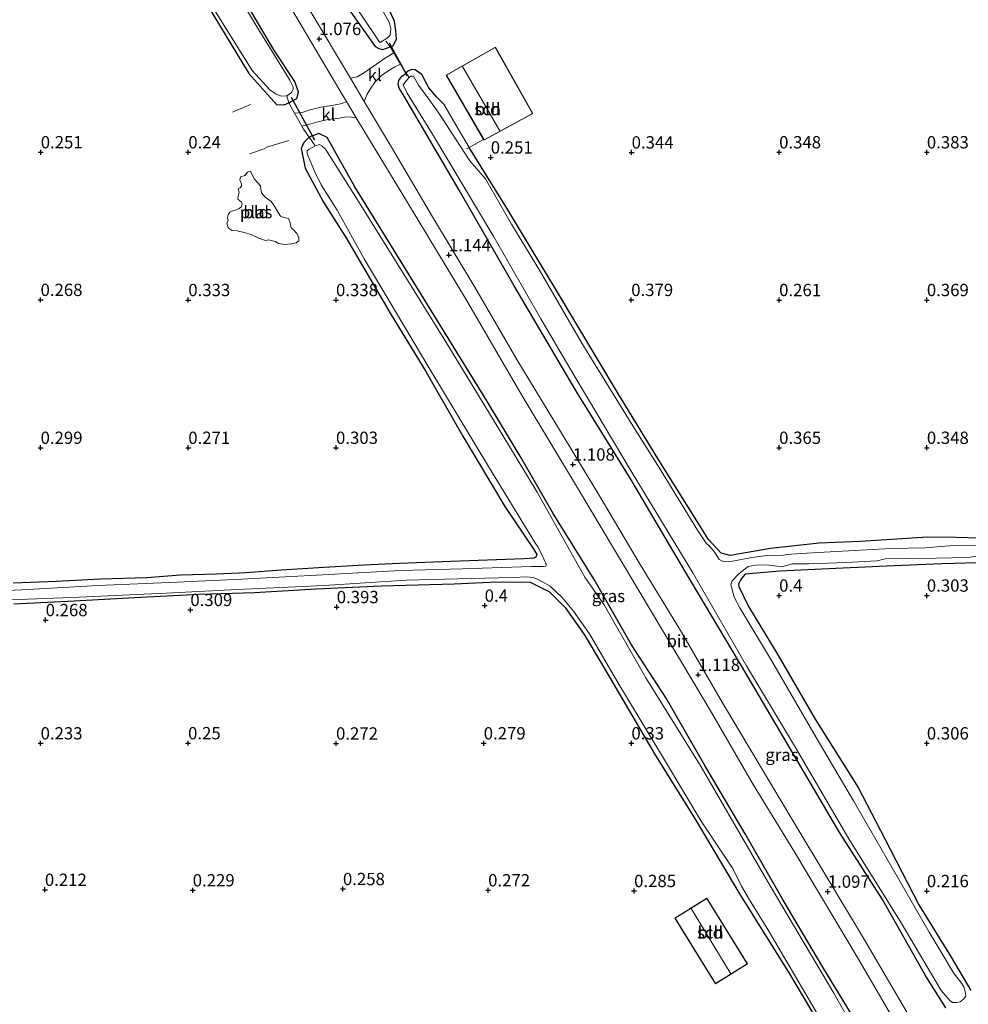
# Model space of a CAD drawing. Units: metres. Extents: x 150000 to 157720, y 556248 to 562501.
# Drawn here: x 156476 to 156669, y 556547 to 556747 of the extents above; entities that cross this region are included whole.
import ezdxf
from ezdxf.enums import TextEntityAlignment as Align

# ---------------------------------------------------------------- set-up
doc = ezdxf.new("R2010")
doc.units = ezdxf.units.M
doc.linetypes.add('IE-TERREINAFSCHEIDING', pattern=[10, 8, -2])
doc.layers.get('0').update_dxf_attribs({"lineweight": 25})
for name, color, linetype in [('B-ME-GW-HOOGTEPUNT-S-B1', 10, 'Continuous'), ('B-ME-GW-INSTEEKWATERGANG-L-B1', 10, 'Continuous'), ('B-ME-KW-DUIKER-L-B1', 10, 'Continuous')]:
    doc.layers.add(name, color=color, linetype=linetype)
for name, color, linetype, lineweight in [('B-ME-IE-GRASLAND-GV-B6', 93, 'Continuous', 18), ('B-ME-IE-GRONDWERKLIJN-GROND_INGERICHT-GV-B6', 253, 'Continuous', 18), ('B-ME-IE-TERREINAFSCHEIDING-DOORGANG-L-B1', 8, 'IE-TERREINAFSCHEIDING-KUNSTMATIG-OPEN', 18), ('B-ME-IE-TERREINAFSCHEIDING-RASTERHEKWERK-L-B1', 8, 'IE-TERREINAFSCHEIDING', 18), ('B-ME-KG-KADASTRAAL-DAKRAND-L-B1', 13, 'Continuous', 18), ('B-ME-KG-KADASTRAAL-NOKLIJN-L-B1', 13, 'Continuous', 18), ('B-ME-OG-BEBOUWING-GV-B6', 173, 'Continuous', 18), ('B-ME-OG-WATER-GV-B6', 153, 'Continuous', 18), ('B-ME-VH-VERH_SOORT-BITUMEN-GV-B6', 8, 'IE-TERREINAFSCHEIDING-NATUURLIJK-HOUTWAL', 18), ('B-ME-VH-VERH_SOORT-KLINKERS-GV-B6', 8, 'IE-TERREINAFSCHEIDING-NATUURLIJK-HOUTWAL', 18)]:
    doc.layers.add(name, color=color, linetype=linetype, lineweight=lineweight)
doc.styles.add('NLCS-ISO', font='NLCS-ISO.TTF')
doc.linetypes.add('IE-TERREINAFSCHEIDING-KUNSTMATIG-OPEN', pattern='A,7,-1.5,[67,NLCS.SHX,S=0.75,R=0,X=0,Y=0],-1.5', length=10)
doc.linetypes.add('IE-TERREINAFSCHEIDING-NATUURLIJK-HOUTWAL', pattern='A,7,-1.5,[67,NLCS.SHX,S=0.75,R=45,X=0,Y=0],-1.5,7,-1.5,[70,NLCS.SHX,S=0.75,R=0,X=0,Y=0],-1.5', length=20)

# ---------------------------------------------------------------- blocks, each defined once
blk = doc.blocks.new('hoogtepunt')
for p, q in [((-0.5, 0), (0.5, 0)), ((0, 0.5), (0, -0.5))]:
    blk.add_line(p, q)

msp = doc.modelspace()

# ---------------------------------------------------------------- linework, layer by layer
at = {"layer": 'B-ME-GW-INSTEEKWATERGANG-L-B1'}
for points in [[(156494.332, 556784.189, 0.048), (156504.066, 556767.543, 0.08), (156512.098, 556753.886, 0.11), (156522.66, 556736.46, 0.12), (156528.322, 556730.14, 0.219), (156529.816, 556730.102, 0.214), (156530.771, 556730.495, 0.286), (156532.398, 556731.39, 0.363), (156532.73, 556732.638, 0.318), (156532.038, 556734.841, 0.398), (156527.889, 556741.056, 0.284), (156518.799, 556756.4, 0.169), (156507.739, 556775.123, 0.229), (156501.199, 556786.26, 0.219)], [(156540.74, 556752.682, 0.383), (156548.302, 556741.929, 0.368), (156549.056, 556741.491, 0.39), (156549.852, 556741.3, 0.416), (156551.393, 556741.839, 0.351), (156551.956, 556742.082, 0.361), (156552.663, 556743.499, 0.246), (156552.502, 556745.087, 0.264), (156552.259, 556747.078, 0.239), (156550.163, 556751.633, 0.272)], [(156664.22, 556546.714, 0.412), (156660.155, 556553.185, 0.396), (156651.368, 556568.74, 0.38), (156642.786, 556582.139, 0.364), (156631.965, 556600.534, 0.391), (156622.759, 556616.162, 0.364), (156611.883, 556634.342, 0.354), (156600.298, 556653.973, 0.354), (156589.265, 556671.75, 0.37), (156576.59, 556693.314, 0.396), (156565.372, 556712.777, 0.37), (156555.635, 556729.404, 0.312), (156553.984, 556732.159, 0.334), (156553.241, 556733.323, 0.44), (156553.018, 556734.207, 0.445), (156553.165, 556735.042, 0.461), (156553.744, 556735.888, 0.44), (156554.618, 556736.544, 0.477), (156554.979, 556736.928, 0.435)], [(156562.304, 556730.204, 0.286), (156560.87, 556731.635, 0.307), (156559.202, 556733.514, 0.413), (156557.801, 556736.225, 0.397), (156556.451, 556737.169, 0.408), (156555.746, 556737.276, 0.419), (156554.979, 556736.928, 0.435)], [(156647.695, 556541.11, 0.285), (156639.265, 556554.983, 0.206), (156631.209, 556568.596, 0.231), (156623.463, 556582.042, 0.38), (156615.292, 556595.918, 0.315), (156607.43, 556609.626, 0.474), (156600.385, 556620.465, 0.34), (156592.812, 556633.703, 0.3), (156584.48, 556647.123, 0.355), (156577.754, 556658.76, 0.375), (156570.789, 556670.326, 0.38), (156561.84, 556684.823, 0.36), (156553.619, 556698.194, 0.31), (156544.222, 556713.447, 0.29), (156538.612, 556723.452, 0.504), (156536.895, 556724.238, 0.395), (156534.893, 556723.494, 0.191), (156534.242, 556722.818, 0.206), (156533.846, 556722.404, 0.211), (156533.303, 556721.241, 0.181), (156534.128, 556717.225, 0.181), (156537.816, 556710.316, 0.196), (156542.499, 556702.927, 0.266)], [(156670.994, 556642.105, 0.201), (156666.317, 556642.257, 0.191), (156660.484, 556642.302, 0.286), (156654.276, 556641.878, 0.249), (156646.806, 556641.436, 0.217), (156638.487, 556641.057, 0.206), (156628.595, 556639.973, 0.191), (156620.412, 556638.606, 0.127), (156618.614, 556639.06, 0.159), (156616.05, 556641.82, 0.302), (156605.937, 556657.971, 0.148), (156597.545, 556671.664, 0.222), (156585.564, 556691.692, 0.238), (156575.072, 556709.116, 0.212), (156567.404, 556721.441, 0.233)], [(156542.499, 556702.927, 0.266), (156551.607, 556687.447, 0.226), (156558.63, 556675.935, 0.201), (156566.105, 556662.779, 0.211), (156574.68, 556648.542, 0.141), (156580.579, 556639.809, 0.087), (156581.152, 556638.756, 0.087), (156580.943, 556638.212, 0.097), (156580.555, 556638.022, 0.146), (156578.56, 556637.874, 0.181), (156572.946, 556637.685, 0.191), (156563.707, 556637.343, 0.226), (156553.23, 556636.93, 0.191), (156546.016, 556636.635, 0.176), (156536.848, 556636.055, 0.146), (156529.246, 556635.571, 0.186), (156522.103, 556635.038, 0.161), (156516.104, 556634.772, 0.156), (156508.825, 556634.569, 0.141), (156501.975, 556634.049, 0.116), (156492.57, 556633.77, 0.176), (156483.552, 556633.309, 0.121), (156474.786, 556632.997, 0.087)], [(156675.399, 556637.218, 0.402), (156663.492, 556636.92, 0.375), (156652.167, 556636.398, 0.407), (156641.899, 556635.915, 0.274), (156630.526, 556635.419, 0.449), (156623.46, 556634.819, 0.375), (156622.698, 556633.92, 0.311), (156622.147, 556632.845, 0.311), (156622.201, 556632.267, 0.322), (156624.147, 556628.254, 0.311), (156629.913, 556618.728, 0.354), (156637.692, 556605.366, 0.264), (156646.425, 556591.457, 0.216), (156651.826, 556581.03, 0.12), (156658.728, 556567.685, 0.115), (156665.299, 556557.052, 0.2), (156669.293, 556550.284, 0.333)], [(156474.965, 556628.788, 0.221), (156487.201, 556629.392, 0.101), (156500.769, 556630.132, 0.156), (156512.567, 556630.717, 0.161), (156523.806, 556631.061, 0.116), (156536.373, 556631.8, 0.146), (156549.644, 556632.415, 0.136), (156564.348, 556632.827, 0.201), (156573.195, 556633.237, 0.276), (156579.823, 556633.135, 0.276), (156583.739, 556631.187, 0.241), (156586.907, 556628.016, 0.241), (156590.764, 556622.53, 0.236), (156594.507, 556616.305, 0.271), (156605.086, 556598.328, 0.251), (156613.512, 556584.714, 0.077), (156622.294, 556569.908, 0.216), (156632.264, 556553.973, 0.246), (156642.487, 556536.817, 0.3)]]:
    msp.add_polyline3d(points, dxfattribs=at)
at = {"layer": 'B-ME-IE-GRASLAND-GV-B6'}
for points in [[(156518.217, 556791.392, 0.116), (156527.237, 556775.412, 0.331), (156534.237, 556764.062, 0.39), (156540.74, 556752.682, 0.383), (156548.302, 556741.929, 0.368), (156549.056, 556741.491, 0.39), (156549.852, 556741.3, 0.416), (156551.393, 556741.839, 0.351), (156551.738, 556741.307, 0.527), (156552.136, 556740.627, 0.576), (156550.24, 556739.478, 0.62), (156548.624, 556738.35, 0.82), (156546.161, 556736.654, 0.944), (156544.665, 556735.786, 0.949), (156543.288, 556735.486, 0.953), (156534.707, 556749.869, 0.988), (156519.315, 556775.414, 0.967), (156511.018, 556789.221, 0.872), (156518.217, 556791.392, 0.116)], [(156508.234, 556788.381, 0.887), (156515.659, 556775.734, 0.972), (156527.439, 556756.274, 1.03), (156541.148, 556732.966, 1.009), (156542.473, 556730.774, 1.067), (156541.608, 556730.326, 1.016), (156539.898, 556730.001, 0.964), (156537.289, 556729.594, 0.816), (156535.124, 556729.068, 0.656), (156533.502, 556728.493, 0.543), (156531.926, 556728.356, 0.435), (156530.771, 556730.495, 0.286), (156532.398, 556731.39, 0.363), (156532.73, 556732.638, 0.318), (156532.038, 556734.841, 0.398), (156527.889, 556741.056, 0.284), (156518.799, 556756.4, 0.169), (156507.739, 556775.123, 0.229), (156501.199, 556786.26, 0.219), (156508.234, 556788.381, 0.887)], [(156501.199, 556786.26, 0.219), (156507.739, 556775.123, 0.229), (156518.799, 556756.4, 0.169), (156527.889, 556741.056, 0.284), (156532.038, 556734.841, 0.398), (156532.73, 556732.638, 0.318), (156532.398, 556731.39, 0.363), (156530.771, 556730.495, 0.286), (156530.355, 556731.891, -0.54), (156531.343, 556732.556, -0.54), (156531.678, 556733.174, -0.54), (156531.662, 556733.725, -0.54), (156530.964, 556735.074, -0.54), (156524.379, 556745.864, -0.54), (156514.566, 556762.142, -0.54), (156506.26, 556776.719, -0.54), (156500.584, 556786.074, -0.54), (156501.199, 556786.26, 0.219)], [(156494.832, 556784.34, -0.54), (156500.672, 556774.573, -0.54), (156505.847, 556766.032, -0.54), (156509.303, 556761.02, -0.54), (156510.613, 556759.112, -0.54), (156514.953, 556750.508, -0.54), (156523.374, 556737.04, -0.54), (156526.955, 556733.102, -0.54), (156528.253, 556732.229, -0.54), (156529.297, 556731.835, -0.54), (156530.355, 556731.891, -0.54), (156530.771, 556730.495, 0.286), (156529.816, 556730.102, 0.214), (156528.322, 556730.14, 0.219), (156522.66, 556736.46, 0.12), (156512.098, 556753.886, 0.11), (156504.066, 556767.543, 0.08), (156494.332, 556784.189, 0.048), (156494.832, 556784.34, -0.54)], [(156540.61, 556755.677, -0.4), (156548.314, 556744.187, -0.4), (156549.101, 556742.981, -0.4), (156549.376, 556742.712, -0.4), (156550.75, 556743.588, -0.4), (156551.384, 556744.205, -0.4), (156551.519, 556745.453, -0.4), (156551.265, 556746.701, -0.4), (156549.691, 556749.503, -0.4)], [(156550.163, 556751.633, 0.272), (156552.259, 556747.078, 0.239), (156552.502, 556745.087, 0.264), (156552.663, 556743.499, 0.246), (156551.956, 556742.082, 0.361), (156551.393, 556741.839, 0.351), (156549.852, 556741.3, 0.416), (156549.056, 556741.491, 0.39), (156548.302, 556741.929, 0.368), (156540.74, 556752.682, 0.383)], [(156662.797, 556534.773, 1.035), (156647.732, 556560.533, 1.019), (156633.196, 556584.651, 1.003), (156619.061, 556608.34, 1.035), (156610.543, 556623.007, 1.056), (156601.934, 556637.086, 1.077), (156593.686, 556651.014, 1.077), (156585.759, 556664.081, 1.077), (156577.093, 556678.344, 1.077), (156568.557, 556693.078, 1.077), (156560.001, 556707.353, 1.069), (156551.655, 556721.461, 1.061), (156546.126, 556730.729, 1.056), (156546.729, 556732.22, 0.984), (156547.324, 556733.281, 0.967), (156548.308, 556734.761, 0.854), (156549.67, 556736.076, 0.759), (156551.44, 556737.263, 0.641), (156552.313, 556737.786, 0.611), (156553.478, 556738.337, 0.609), (156553.796, 556737.795, 0.668), (156554.618, 556736.544, 0.477), (156553.744, 556735.888, 0.44), (156553.165, 556735.042, 0.461), (156553.018, 556734.207, 0.445), (156553.241, 556733.323, 0.44), (156553.984, 556732.159, 0.334), (156555.635, 556729.404, 0.312), (156565.372, 556712.777, 0.37), (156576.59, 556693.314, 0.396), (156589.265, 556671.75, 0.37), (156600.298, 556653.973, 0.354), (156611.883, 556634.342, 0.354), (156622.759, 556616.162, 0.364), (156631.965, 556600.534, 0.391), (156642.786, 556582.139, 0.364), (156651.368, 556568.74, 0.38), (156660.155, 556553.185, 0.396), (156664.22, 556546.714, 0.412)], [(156671.355, 556640.697, -0.341), (156665.786, 556640.611, -0.341), (156660.02, 556640.158, -0.341), (156653.044, 556640.036, -0.341), (156640.727, 556639.319, -0.341), (156634.778, 556638.966, -0.341), (156632.076, 556638.775, -0.341), (156631.235, 556638.639, -0.341), (156627.911, 556638.607, -0.341), (156624.818, 556638.185, -0.341), (156620.257, 556637.287, -0.341), (156619.04, 556637.384, -0.341), (156618.203, 556637.748, -0.341), (156617.772, 556638.425, -0.341), (156617.11, 556639.492, -0.341), (156616.292, 556640.436, -0.341), (156615.569, 556641.064, -0.341), (156613.819, 556643.723, -0.341), (156606.057, 556656.28, -0.341), (156600.335, 556665.459, -0.341), (156590.323, 556681.714, -0.341), (156581.914, 556696.186, -0.341), (156576.046, 556705.858, -0.341), (156570.743, 556715.047, -0.341), (156567.584, 556718.705, -0.341), (156561.154, 556728.592, -0.341), (156559.253, 556731.245, -0.341), (156557.137, 556734.102, -0.341), (156556.103, 556735.902, -0.341), (156555.569, 556735.896, -0.341), (156555.234, 556735.605, -0.341), (156554.618, 556736.544, 0.477), (156554.979, 556736.928, 0.435), (156555.746, 556737.276, 0.419), (156556.451, 556737.169, 0.408), (156557.801, 556736.225, 0.397), (156559.202, 556733.514, 0.413), (156560.87, 556731.635, 0.307), (156562.304, 556730.204, 0.286), (156565.176, 556725.207, 0.275), (156567.404, 556721.441, 0.233), (156575.072, 556709.116, 0.212), (156585.564, 556691.692, 0.238), (156597.545, 556671.664, 0.222), (156605.937, 556657.971, 0.148), (156616.05, 556641.82, 0.302), (156618.614, 556639.06, 0.159), (156620.412, 556638.606, 0.127), (156628.595, 556639.973, 0.191), (156638.487, 556641.057, 0.206), (156646.806, 556641.436, 0.217), (156654.276, 556641.878, 0.249), (156660.484, 556642.302, 0.286), (156666.317, 556642.257, 0.191), (156670.994, 556642.105, 0.201)], [(156664.22, 556546.714, 0.412), (156660.155, 556553.185, 0.396), (156651.368, 556568.74, 0.38), (156642.786, 556582.139, 0.364), (156631.965, 556600.534, 0.391), (156622.759, 556616.162, 0.364), (156611.883, 556634.342, 0.354), (156600.298, 556653.973, 0.354), (156589.265, 556671.75, 0.37), (156576.59, 556693.314, 0.396), (156565.372, 556712.777, 0.37), (156555.635, 556729.404, 0.312), (156553.984, 556732.159, 0.334), (156553.241, 556733.323, 0.44), (156553.018, 556734.207, 0.445), (156553.165, 556735.042, 0.461), (156553.744, 556735.888, 0.44), (156554.618, 556736.544, 0.477), (156555.234, 556735.605, -0.341), (156554.705, 556735.021, -0.341), (156554.003, 556734.16, -0.341), (156554.82, 556732.449, -0.341), (156559.977, 556724.136, -0.341), (156572.431, 556703.282, -0.341), (156581.979, 556686.659, -0.341), (156587.871, 556676.649, -0.341), (156600.322, 556655.679, -0.341), (156612.83, 556635.032, -0.341), (156623.759, 556616.214, -0.341), (156633.504, 556599.956, -0.341), (156644.524, 556581.089, -0.341), (156655.172, 556563.988, -0.341), (156663.314, 556550.28, -0.341), (156665.037, 556548.226, -0.341), (156665.606, 556547.859, -0.341), (156666.5, 556547.818, -0.341), (156667.154, 556547.936, -0.341), (156667.834, 556548.484, -0.341), (156668.261, 556549.109, -0.341), (156668.175, 556550.041, -0.341), (156667.882, 556551.027, -0.341), (156667.251, 556551.988, -0.341), (156665.911, 556553.659, -0.341), (156660.828, 556562.108, -0.341), (156654.109, 556573.864, -0.341), (156645.493, 556588.773, -0.341), (156637.869, 556601.639, -0.341), (156628.812, 556617.259, -0.341), (156622.362, 556627.984, -0.341), (156621.259, 556630.146, -0.341), (156620.795, 556631.962, -0.341), (156620.56, 556632.62, -0.341), (156620.819, 556633.425, -0.341), (156622.24, 556634.959, -0.341), (156624.096, 556636.317, -0.341), (156625.571, 556636.641, -0.341), (156627.931, 556636.692, -0.341), (156630.892, 556636.271, -0.341), (156633.075, 556636.921, -0.341), (156636.374, 556636.907, -0.341), (156643.959, 556637.172, -0.341), (156650.267, 556637.479, -0.341), (156651.896, 556637.926, -0.341), (156662.358, 556638.052, -0.341), (156668.532, 556638.166, -0.341), (156671.147, 556638.523, -0.341)], [(156647.695, 556541.11, 0.285), (156639.265, 556554.983, 0.206), (156631.209, 556568.596, 0.231), (156623.463, 556582.042, 0.38), (156615.292, 556595.918, 0.315), (156607.43, 556609.626, 0.474), (156600.385, 556620.465, 0.34), (156592.812, 556633.703, 0.3), (156584.48, 556647.123, 0.355), (156577.754, 556658.76, 0.375), (156570.789, 556670.326, 0.38), (156561.84, 556684.823, 0.36), (156553.619, 556698.194, 0.31), (156544.222, 556713.447, 0.29), (156538.612, 556723.452, 0.504), (156536.895, 556724.238, 0.395), (156534.893, 556723.494, 0.191), (156533.767, 556725.16, 0.435), (156533.423, 556725.758, 0.412), (156534.805, 556726.102, 0.563), (156536.674, 556726.606, 0.693), (156538.797, 556727.093, 0.793), (156540.681, 556727.324, 0.979), (156542.442, 556727.611, 1.006), (156543.553, 556727.599, 1.017), (156544.479, 556727.454, 1.074), (156554.875, 556710.251, 1.051), (156566.845, 556690.417, 1.082), (156578.212, 556671.029, 1.093), (156589.423, 556652.299, 1.077), (156602.176, 556631.015, 1.051), (156616.622, 556606.675, 0.998), (156625.105, 556592.11, 1.027), (156633.535, 556578.256, 1.056), (156646.467, 556556.635, 1.066), (156657.979, 556536.856, 1.022)], [(156474.786, 556632.997, 0.087), (156483.552, 556633.309, 0.121), (156492.57, 556633.77, 0.176), (156501.975, 556634.049, 0.116), (156508.825, 556634.569, 0.141), (156516.104, 556634.772, 0.156), (156522.103, 556635.038, 0.161), (156529.246, 556635.571, 0.186), (156536.848, 556636.055, 0.146), (156546.016, 556636.635, 0.176), (156553.23, 556636.93, 0.191), (156563.707, 556637.343, 0.226), (156572.946, 556637.685, 0.191), (156578.56, 556637.874, 0.181), (156580.555, 556638.022, 0.146), (156580.943, 556638.212, 0.097), (156581.152, 556638.756, 0.087), (156580.579, 556639.809, 0.087), (156574.68, 556648.542, 0.141), (156566.105, 556662.779, 0.211), (156558.63, 556675.935, 0.201), (156551.607, 556687.447, 0.226), (156542.499, 556702.927, 0.266), (156537.816, 556710.316, 0.196), (156534.128, 556717.225, 0.181), (156533.303, 556721.241, 0.181), (156533.846, 556722.404, 0.211), (156534.242, 556722.818, 0.206), (156534.893, 556723.494, 0.191), (156536.142, 556721.79, -0.54), (156534.943, 556721.082, -0.54), (156534.495, 556720.727, -0.54), (156534.531, 556720.111, -0.54), (156535.1, 556718.694, -0.54), (156536.007, 556716.64, -0.54), (156537.359, 556713.833, -0.54), (156540.583, 556708.706, -0.54), (156546.102, 556698.839, -0.54), (156559.213, 556676.735, -0.54), (156571.349, 556656.665, -0.54), (156580.91, 556641.03, -0.54), (156581.335, 556640.345, -0.54), (156582.128, 556638.921, -0.54), (156582.721, 556637.548, -0.54), (156582.931, 556637.171, -0.54), (156583.061, 556636.766, -0.54), (156583.06, 556636.577, -0.54), (156582.998, 556636.436, -0.54), (156582.458, 556636.326, -0.54), (156580.097, 556636.324, -0.54), (156566.066, 556635.873, -0.54), (156553.447, 556635.51, -0.54), (156536.415, 556634.607, -0.54), (156521.163, 556633.792, -0.54), (156508.11, 556633.153, -0.54), (156492.047, 556632.465, -0.54), (156476.548, 556631.613, -0.54), (156457.548, 556630.752, -0.54)], [(156648.254, 556537.776, -0.54), (156641.492, 556549.707, -0.54), (156628.574, 556571.536, -0.54), (156614.523, 556595.685, -0.54), (156603.284, 556613.735, -0.54), (156594.933, 556628.402, -0.54), (156590.925, 556634.181, -0.54), (156581.205, 556651.466, -0.54), (156571.543, 556667.44, -0.54), (156562.309, 556682.472, -0.54), (156552.784, 556697.86, -0.54), (156544.768, 556710.783, -0.54), (156538.233, 556721.085, -0.54), (156537.517, 556721.757, -0.54), (156537.033, 556722.018, -0.54), (156536.142, 556721.79, -0.54), (156534.893, 556723.494, 0.191), (156536.895, 556724.238, 0.395), (156538.612, 556723.452, 0.504), (156544.222, 556713.447, 0.29), (156553.619, 556698.194, 0.31), (156561.84, 556684.823, 0.36), (156570.789, 556670.326, 0.38), (156577.754, 556658.76, 0.375), (156584.48, 556647.123, 0.355), (156592.812, 556633.703, 0.3), (156600.385, 556620.465, 0.34), (156607.43, 556609.626, 0.474), (156615.292, 556595.918, 0.315), (156623.463, 556582.042, 0.38), (156631.209, 556568.596, 0.231), (156639.265, 556554.983, 0.206), (156647.695, 556541.11, 0.285)], [(156675.399, 556637.218, 0.402), (156663.492, 556636.92, 0.375), (156652.167, 556636.398, 0.407), (156641.899, 556635.915, 0.274), (156630.526, 556635.419, 0.449), (156623.46, 556634.819, 0.375), (156622.698, 556633.92, 0.311), (156622.147, 556632.845, 0.311), (156622.201, 556632.267, 0.322), (156624.147, 556628.254, 0.311), (156629.913, 556618.728, 0.354), (156637.692, 556605.366, 0.264), (156646.425, 556591.457, 0.216), (156651.826, 556581.03, 0.12), (156658.728, 556567.685, 0.115), (156665.299, 556557.052, 0.2), (156669.293, 556550.284, 0.333)], [(156466.989, 556629.303, -0.54), (156486.646, 556630.065, -0.54), (156505.893, 556630.962, -0.54), (156520.281, 556631.704, -0.54), (156537.946, 556632.463, -0.54), (156554.593, 556633.546, -0.54), (156565.13, 556633.842, -0.54), (156576.224, 556634.12, -0.54), (156579.283, 556634.256, -0.54), (156580.528, 556634.037, -0.54), (156581.435, 556633.717, -0.54), (156583.874, 556632.34, -0.54), (156586.264, 556630.137, -0.54), (156588.598, 556627.254, -0.54), (156591.883, 556622.662, -0.54), (156597.627, 556612.788, -0.54), (156607.062, 556597.079, -0.54), (156614.524, 556584.655, -0.54), (156619.828, 556576.753, -0.54), (156620.959, 556575.061, -0.54), (156622.732, 556571.457, -0.54), (156624.376, 556568.663, -0.54), (156628.288, 556562.339, -0.54), (156639.272, 556543.66, -0.54)], [(156642.487, 556536.817, 0.3), (156632.264, 556553.973, 0.246), (156622.294, 556569.908, 0.216), (156613.512, 556584.714, 0.077), (156605.086, 556598.328, 0.251), (156594.507, 556616.305, 0.271), (156590.764, 556622.53, 0.236), (156586.907, 556628.016, 0.241), (156583.739, 556631.187, 0.241), (156579.823, 556633.135, 0.276), (156573.195, 556633.237, 0.276), (156564.348, 556632.827, 0.201), (156549.644, 556632.415, 0.136), (156536.373, 556631.8, 0.146), (156523.806, 556631.061, 0.116), (156512.567, 556630.717, 0.161), (156500.769, 556630.132, 0.156), (156487.201, 556629.392, 0.101), (156474.965, 556628.788, 0.221)]]:
    msp.add_polyline3d(points, dxfattribs=at)
at = {"layer": 'B-ME-IE-GRONDWERKLIJN-GROND_INGERICHT-GV-B6'}
for points in [[(156512.098, 556753.886, 0.11), (156522.66, 556736.46, 0.12), (156528.322, 556730.14, 0.219), (156529.816, 556730.102, 0.214), (156530.771, 556730.495, 0.286), (156531.926, 556728.356, 0.435), (156533.423, 556725.758, 0.412), (156533.767, 556725.16, 0.435), (156534.893, 556723.494, 0.191), (156534.242, 556722.818, 0.206), (156533.846, 556722.404, 0.211), (156533.303, 556721.241, 0.181), (156534.128, 556717.225, 0.181), (156537.816, 556710.316, 0.196), (156542.499, 556702.927, 0.266), (156551.607, 556687.447, 0.226), (156558.63, 556675.935, 0.201), (156566.105, 556662.779, 0.211), (156574.68, 556648.542, 0.141), (156580.579, 556639.809, 0.087), (156581.152, 556638.756, 0.087), (156580.943, 556638.212, 0.097), (156580.555, 556638.022, 0.146), (156578.56, 556637.874, 0.181), (156572.946, 556637.685, 0.191), (156563.707, 556637.343, 0.226), (156553.23, 556636.93, 0.191), (156546.016, 556636.635, 0.176), (156536.848, 556636.055, 0.146), (156529.246, 556635.571, 0.186), (156522.103, 556635.038, 0.161), (156516.104, 556634.772, 0.156), (156508.825, 556634.569, 0.141), (156501.975, 556634.049, 0.116), (156492.57, 556633.77, 0.176), (156483.552, 556633.309, 0.121), (156474.786, 556632.997, 0.087)], [(156670.994, 556642.105, 0.201), (156666.317, 556642.257, 0.191), (156660.484, 556642.302, 0.286), (156654.276, 556641.878, 0.249), (156646.806, 556641.436, 0.217), (156638.487, 556641.057, 0.206), (156628.595, 556639.973, 0.191), (156620.412, 556638.606, 0.127), (156618.614, 556639.06, 0.159), (156616.05, 556641.82, 0.302), (156605.937, 556657.971, 0.148), (156597.545, 556671.664, 0.222), (156585.564, 556691.692, 0.238), (156575.072, 556709.116, 0.212), (156567.404, 556721.441, 0.233), (156565.176, 556725.207, 0.275), (156562.304, 556730.204, 0.286), (156560.87, 556731.635, 0.307), (156559.202, 556733.514, 0.413), (156557.801, 556736.225, 0.397), (156556.451, 556737.169, 0.408), (156555.746, 556737.276, 0.419), (156554.979, 556736.928, 0.435), (156554.618, 556736.544, 0.477), (156553.796, 556737.795, 0.668), (156553.478, 556738.337, 0.609), (156552.136, 556740.627, 0.576), (156551.738, 556741.307, 0.527), (156551.393, 556741.839, 0.351), (156551.956, 556742.082, 0.361), (156552.663, 556743.499, 0.246), (156552.502, 556745.087, 0.264), (156552.259, 556747.078, 0.239), (156550.163, 556751.633, 0.272)], [(156570.345, 556723.071, 0.275), (156570.421, 556722.941, 0.299), (156580.378, 556728.329, 0.092), (156572.745, 556741.769, 0.49), (156562.758, 556736.094, 0.49), (156570.345, 556723.071, 0.275)], [(156518.526, 556707.873, 0.138), (156518.42, 556707.567, 0.138), (156518.348, 556707.153, 0.138), (156518.458, 556706.518, 0.138), (156518.194, 556706.086, 0.138), (156518.484, 556705.112, 0.138), (156519.265, 556704.599, 0.138), (156520.274, 556704.507, 0.138), (156521.704, 556704.187, 0.138), (156523.177, 556703.722, 0.138), (156524.725, 556703.005, 0.138), (156526.033, 556702.57, 0.138), (156526.75, 556702.666, 0.138), (156527.989, 556702.328, 0.138), (156528.727, 556701.959, 0.138), (156529.898, 556701.719, 0.138), (156531.354, 556701.838, 0.138), (156532.313, 556702.045, 0.138), (156532.815, 556702.469, 0.138), (156532.802, 556703.172, 0.138), (156532.354, 556704.02, 0.138), (156531.908, 556704.594, 0.138), (156531.293, 556705.078, 0.138), (156531.064, 556706.11, 0.138), (156530.76, 556707, 0.138), (156529.837, 556707.197, 0.138), (156529.132, 556707.458, 0.138), (156528.621, 556708.248, 0.138), (156527.716, 556709.706, 0.138), (156527.181, 556710.45, 0.138), (156525.982, 556711.31, 0.138), (156525.249, 556712.191, 0.138), (156525.132, 556712.981, 0.138), (156525.047, 556713.662, 0.138), (156523.759, 556715.085, 0.138), (156522.988, 556716.622, 0.138), (156522.432, 556716.378, 0.138), (156521.876, 556715.741, 0.138), (156521.01, 556715.483, 0.138), (156520.847, 556714.846, 0.138), (156521.166, 556714.038, 0.138), (156521.187, 556713.573, 0.138), (156520.89, 556713.249, 0.138), (156520.479, 556713.048, 0.138), (156520.694, 556712.327, 0.138), (156520.516, 556711.606, 0.138), (156520.435, 556710.954, 0.138), (156521.083, 556710.362, 0.138), (156521.341, 556709.889, 0.138), (156521.084, 556709.302, 0.138), (156520.55, 556708.986, 0.138), (156519.922, 556708.721, 0.138), (156519.417, 556708.57, 0.138), (156518.836, 556708.28, 0.138), (156518.526, 556707.873, 0.138)], [(156669.293, 556550.284, 0.333), (156665.299, 556557.052, 0.2), (156658.728, 556567.685, 0.115), (156651.826, 556581.03, 0.12), (156646.425, 556591.457, 0.216), (156637.692, 556605.366, 0.264), (156629.913, 556618.728, 0.354), (156624.147, 556628.254, 0.311), (156622.201, 556632.267, 0.322), (156622.147, 556632.845, 0.311), (156622.698, 556633.92, 0.311), (156623.46, 556634.819, 0.375), (156630.526, 556635.419, 0.449), (156641.899, 556635.915, 0.274), (156652.167, 556636.398, 0.407), (156663.492, 556636.92, 0.375), (156675.399, 556637.218, 0.402)], [(156474.965, 556628.788, 0.221), (156487.201, 556629.392, 0.101), (156500.769, 556630.132, 0.156), (156512.567, 556630.717, 0.161), (156523.806, 556631.061, 0.116), (156536.373, 556631.8, 0.146), (156549.644, 556632.415, 0.136), (156564.348, 556632.827, 0.201), (156573.195, 556633.237, 0.276), (156579.823, 556633.135, 0.276), (156583.739, 556631.187, 0.241), (156586.907, 556628.016, 0.241), (156590.764, 556622.53, 0.236), (156594.507, 556616.305, 0.271), (156605.086, 556598.328, 0.251), (156613.512, 556584.714, 0.077), (156622.294, 556569.908, 0.216), (156632.264, 556553.973, 0.246), (156642.487, 556536.817, 0.3)], [(156615.713, 556568.991, 0.252), (156609.19, 556564.964, 0.453), (156617.42, 556551.632, 0.453), (156623.943, 556555.659, 0.363), (156615.713, 556568.991, 0.252)]]:
    msp.add_polyline3d(points, dxfattribs=at)
at = {"layer": 'B-ME-IE-TERREINAFSCHEIDING-DOORGANG-L-B1'}
for points in [[(156551.738, 556741.307, 0.527), (156552.136, 556740.627, 0.576), (156553.478, 556738.337, 0.609), (156553.796, 556737.795, 0.668)], [(156531.926, 556728.356, 0.435), (156533.423, 556725.758, 0.412), (156533.767, 556725.16, 0.435)]]:
    msp.add_polyline3d(points, dxfattribs=at)
at = {"layer": 'B-ME-IE-TERREINAFSCHEIDING-RASTERHEKWERK-L-B1'}
for p, q in [((156522.994, 556730.116, 0.257), (156519.356, 556728.578, 0.298)), ((156530.81, 556722.833, 0.315), (156526.04, 556721.413, 0.302)), ((156570.345, 556723.071, 0.275), (156567.404, 556721.441, 0.233)), ((156525.993, 556721.212, 0.319), (156522.826, 556720.162, 0.257)), ((156566.902, 556721.133, 0.068), (156567.404, 556721.441, 0.233))]:
    msp.add_line(p, q, dxfattribs=at)
for points in [[(156551.738, 556741.307, 0.527), (156551.393, 556741.839, 0.351), (156550.513, 556743.036, -0.266)], [(156553.796, 556737.795, 0.668), (156554.618, 556736.544, 0.477), (156555.234, 556735.605, -0.341)], [(156530.355, 556731.891, -0.54), (156530.771, 556730.495, 0.286), (156531.926, 556728.356, 0.435)], [(156562.304, 556730.204, 0.286), (156565.176, 556725.207, 0.275), (156567.404, 556721.441, 0.233)], [(156533.767, 556725.16, 0.435), (156534.893, 556723.494, 0.191), (156536.142, 556721.79, -0.54)]]:
    msp.add_polyline3d(points, dxfattribs=at)
at = {"layer": 'B-ME-KG-KADASTRAAL-DAKRAND-L-B1'}
for points in [[(156572.726, 556741.701, 2.438), (156580.309, 556728.349, 2.316), (156570.44, 556723.008, 2.541), (156562.827, 556736.075, 2.652), (156572.726, 556741.701, 2.438)], [(156615.697, 556568.922, 2.936), (156623.874, 556555.675, 2.946), (156617.437, 556551.701, 2.904), (156609.259, 556564.948, 2.904), (156615.697, 556568.922, 2.936)]]:
    msp.add_polyline3d(points, dxfattribs=at)
at = {"layer": 'B-ME-KG-KADASTRAAL-NOKLIJN-L-B1'}
for p, q in [((156566.049, 556737.849, 4.429), (156573.656, 556724.805, 4.429)), ((156612.489, 556566.883, 4.484), (156620.55, 556553.682, 4.475))]:
    msp.add_line(p, q, dxfattribs=at)
at = {"layer": 'B-ME-KW-DUIKER-L-B1'}
for p, q in [((156551.141, 556742.64, -0.021), (156554.811, 556735.941, 0.052)), ((156531.242, 556731.612, -0.105), (156535.995, 556722.975, -0.016))]:
    msp.add_line(p, q, dxfattribs=at)
at = {"layer": 'B-ME-OG-BEBOUWING-GV-B6'}
for points in [[(156570.345, 556723.071, 0.275), (156562.758, 556736.094, 0.49), (156572.745, 556741.769, 0.49), (156580.378, 556728.329, 0.092), (156570.421, 556722.941, 0.299), (156570.345, 556723.071, 0.275)], [(156615.713, 556568.991, 0.252), (156623.943, 556555.659, 0.363), (156617.42, 556551.632, 0.453), (156609.19, 556564.964, 0.453), (156615.713, 556568.991, 0.252)]]:
    msp.add_polyline3d(points, dxfattribs=at)
at = {"layer": 'B-ME-OG-WATER-GV-B6'}
for points in [[(156500.584, 556786.074, -0.54), (156506.26, 556776.719, -0.54), (156514.566, 556762.142, -0.54), (156524.379, 556745.864, -0.54), (156530.964, 556735.074, -0.54), (156531.662, 556733.725, -0.54), (156531.678, 556733.174, -0.54), (156531.343, 556732.556, -0.54), (156530.355, 556731.891, -0.54), (156529.297, 556731.835, -0.54), (156528.253, 556732.229, -0.54), (156526.955, 556733.102, -0.54), (156523.374, 556737.04, -0.54), (156514.953, 556750.508, -0.54), (156510.613, 556759.112, -0.54), (156509.303, 556761.02, -0.54), (156505.847, 556766.032, -0.54), (156500.672, 556774.573, -0.54), (156494.832, 556784.34, -0.54), (156500.584, 556786.074, -0.54)], [(156549.691, 556749.503, -0.4), (156551.265, 556746.701, -0.4), (156551.519, 556745.453, -0.4), (156551.384, 556744.205, -0.4), (156550.75, 556743.588, -0.4), (156549.376, 556742.712, -0.4), (156549.101, 556742.981, -0.4), (156548.314, 556744.187, -0.4), (156540.61, 556755.677, -0.4)], [(156671.147, 556638.523, -0.341), (156668.532, 556638.166, -0.341), (156662.358, 556638.052, -0.341), (156651.896, 556637.926, -0.341), (156650.267, 556637.479, -0.341), (156643.959, 556637.172, -0.341), (156636.374, 556636.907, -0.341), (156633.075, 556636.921, -0.341), (156630.892, 556636.271, -0.341), (156627.931, 556636.692, -0.341), (156625.571, 556636.641, -0.341), (156624.096, 556636.317, -0.341), (156622.24, 556634.959, -0.341), (156620.819, 556633.425, -0.341), (156620.56, 556632.62, -0.341), (156620.795, 556631.962, -0.341), (156621.259, 556630.146, -0.341), (156622.362, 556627.984, -0.341), (156628.812, 556617.259, -0.341), (156637.869, 556601.639, -0.341), (156645.493, 556588.773, -0.341), (156654.109, 556573.864, -0.341), (156660.828, 556562.108, -0.341), (156665.911, 556553.659, -0.341), (156667.251, 556551.988, -0.341), (156667.882, 556551.027, -0.341), (156668.175, 556550.041, -0.341), (156668.261, 556549.109, -0.341), (156667.834, 556548.484, -0.341), (156667.154, 556547.936, -0.341), (156666.5, 556547.818, -0.341), (156665.606, 556547.859, -0.341), (156665.037, 556548.226, -0.341), (156663.314, 556550.28, -0.341), (156655.172, 556563.988, -0.341), (156644.524, 556581.089, -0.341), (156633.504, 556599.956, -0.341), (156623.759, 556616.214, -0.341), (156612.83, 556635.032, -0.341), (156600.322, 556655.679, -0.341), (156587.871, 556676.649, -0.341), (156581.979, 556686.659, -0.341), (156572.431, 556703.282, -0.341), (156559.977, 556724.136, -0.341), (156554.82, 556732.449, -0.341), (156554.003, 556734.16, -0.341), (156554.705, 556735.021, -0.341), (156555.234, 556735.605, -0.341), (156555.569, 556735.896, -0.341), (156556.103, 556735.902, -0.341), (156557.137, 556734.102, -0.341), (156559.253, 556731.245, -0.341), (156561.154, 556728.592, -0.341), (156567.584, 556718.705, -0.341), (156570.743, 556715.047, -0.341), (156576.046, 556705.858, -0.341), (156581.914, 556696.186, -0.341), (156590.323, 556681.714, -0.341), (156600.335, 556665.459, -0.341), (156606.057, 556656.28, -0.341), (156613.819, 556643.723, -0.341), (156615.569, 556641.064, -0.341), (156616.292, 556640.436, -0.341), (156617.11, 556639.492, -0.341), (156617.772, 556638.425, -0.341), (156618.203, 556637.748, -0.341), (156619.04, 556637.384, -0.341), (156620.257, 556637.287, -0.341), (156624.818, 556638.185, -0.341), (156627.911, 556638.607, -0.341), (156631.235, 556638.639, -0.341), (156632.076, 556638.775, -0.341), (156634.778, 556638.966, -0.341), (156640.727, 556639.319, -0.341), (156653.044, 556640.036, -0.341), (156660.02, 556640.158, -0.341), (156665.786, 556640.611, -0.341), (156671.355, 556640.697, -0.341)], [(156457.548, 556630.752, -0.54), (156476.548, 556631.613, -0.54), (156492.047, 556632.465, -0.54), (156508.11, 556633.153, -0.54), (156521.163, 556633.792, -0.54), (156536.415, 556634.607, -0.54), (156553.447, 556635.51, -0.54), (156566.066, 556635.873, -0.54), (156580.097, 556636.324, -0.54), (156582.458, 556636.326, -0.54), (156582.998, 556636.436, -0.54), (156583.06, 556636.577, -0.54), (156583.061, 556636.766, -0.54), (156582.931, 556637.171, -0.54), (156582.721, 556637.548, -0.54), (156582.128, 556638.921, -0.54), (156581.335, 556640.345, -0.54), (156580.91, 556641.03, -0.54), (156571.349, 556656.665, -0.54), (156559.213, 556676.735, -0.54), (156546.102, 556698.839, -0.54), (156540.583, 556708.706, -0.54), (156537.359, 556713.833, -0.54), (156536.007, 556716.64, -0.54), (156535.1, 556718.694, -0.54), (156534.531, 556720.111, -0.54), (156534.495, 556720.727, -0.54), (156534.943, 556721.082, -0.54), (156536.142, 556721.79, -0.54), (156537.033, 556722.018, -0.54), (156537.517, 556721.757, -0.54), (156538.233, 556721.085, -0.54), (156544.768, 556710.783, -0.54), (156552.784, 556697.86, -0.54), (156562.309, 556682.472, -0.54), (156571.543, 556667.44, -0.54), (156581.205, 556651.466, -0.54), (156590.925, 556634.181, -0.54), (156594.933, 556628.402, -0.54), (156603.284, 556613.735, -0.54), (156614.523, 556595.685, -0.54), (156628.574, 556571.536, -0.54), (156641.492, 556549.707, -0.54), (156648.254, 556537.776, -0.54)], [(156518.526, 556707.873, 0.138), (156518.836, 556708.28, 0.138), (156519.417, 556708.57, 0.138), (156519.922, 556708.721, 0.138), (156520.55, 556708.986, 0.138), (156521.084, 556709.302, 0.138), (156521.341, 556709.889, 0.138), (156521.083, 556710.362, 0.138), (156520.435, 556710.954, 0.138), (156520.516, 556711.606, 0.138), (156520.694, 556712.327, 0.138), (156520.479, 556713.048, 0.138), (156520.89, 556713.249, 0.138), (156521.187, 556713.573, 0.138), (156521.166, 556714.038, 0.138), (156520.847, 556714.846, 0.138), (156521.01, 556715.483, 0.138), (156521.876, 556715.741, 0.138), (156522.432, 556716.378, 0.138), (156522.988, 556716.622, 0.138), (156523.759, 556715.085, 0.138), (156525.047, 556713.662, 0.138), (156525.132, 556712.981, 0.138), (156525.249, 556712.191, 0.138), (156525.982, 556711.31, 0.138), (156527.181, 556710.45, 0.138), (156527.716, 556709.706, 0.138), (156528.621, 556708.248, 0.138), (156529.132, 556707.458, 0.138), (156529.837, 556707.197, 0.138), (156530.76, 556707, 0.138), (156531.064, 556706.11, 0.138), (156531.293, 556705.078, 0.138), (156531.908, 556704.594, 0.138), (156532.354, 556704.02, 0.138), (156532.802, 556703.172, 0.138), (156532.815, 556702.469, 0.138), (156532.313, 556702.045, 0.138), (156531.354, 556701.838, 0.138), (156529.898, 556701.719, 0.138), (156528.727, 556701.959, 0.138), (156527.989, 556702.328, 0.138), (156526.75, 556702.666, 0.138), (156526.033, 556702.57, 0.138), (156524.725, 556703.005, 0.138), (156523.177, 556703.722, 0.138), (156521.704, 556704.187, 0.138), (156520.274, 556704.507, 0.138), (156519.265, 556704.599, 0.138), (156518.484, 556705.112, 0.138), (156518.194, 556706.086, 0.138), (156518.458, 556706.518, 0.138), (156518.348, 556707.153, 0.138), (156518.42, 556707.567, 0.138), (156518.526, 556707.873, 0.138)], [(156639.272, 556543.66, -0.54), (156628.288, 556562.339, -0.54), (156624.376, 556568.663, -0.54), (156622.732, 556571.457, -0.54), (156620.959, 556575.061, -0.54), (156619.828, 556576.753, -0.54), (156614.524, 556584.655, -0.54), (156607.062, 556597.079, -0.54), (156597.627, 556612.788, -0.54), (156591.883, 556622.662, -0.54), (156588.598, 556627.254, -0.54), (156586.264, 556630.137, -0.54), (156583.874, 556632.34, -0.54), (156581.435, 556633.717, -0.54), (156580.528, 556634.037, -0.54), (156579.283, 556634.256, -0.54), (156576.224, 556634.12, -0.54), (156565.13, 556633.842, -0.54), (156554.593, 556633.546, -0.54), (156537.946, 556632.463, -0.54), (156520.281, 556631.704, -0.54), (156505.893, 556630.962, -0.54), (156486.646, 556630.065, -0.54), (156466.989, 556629.303, -0.54)]]:
    msp.add_polyline3d(points, dxfattribs=at)
at = {"layer": 'B-ME-VH-VERH_SOORT-BITUMEN-GV-B6'}
for points in [[(156657.979, 556536.856, 1.022), (156646.467, 556556.635, 1.066), (156633.535, 556578.256, 1.056), (156625.105, 556592.11, 1.027), (156616.622, 556606.675, 0.998), (156602.176, 556631.015, 1.051), (156589.423, 556652.299, 1.077), (156578.212, 556671.029, 1.093), (156566.845, 556690.417, 1.082), (156554.875, 556710.251, 1.051), (156544.479, 556727.454, 1.074), (156542.473, 556730.774, 1.067), (156541.148, 556732.966, 1.009), (156527.439, 556756.274, 1.03)], [(156534.707, 556749.869, 0.988), (156543.288, 556735.486, 0.953), (156546.126, 556730.729, 1.056), (156551.655, 556721.461, 1.061), (156560.001, 556707.353, 1.069), (156568.557, 556693.078, 1.077), (156577.093, 556678.344, 1.077), (156585.759, 556664.081, 1.077), (156593.686, 556651.014, 1.077), (156601.934, 556637.086, 1.077), (156610.543, 556623.007, 1.056), (156619.061, 556608.34, 1.035), (156633.196, 556584.651, 1.003), (156647.732, 556560.533, 1.019), (156662.797, 556534.773, 1.035)]]:
    msp.add_polyline3d(points, dxfattribs=at)
at = {"layer": 'B-ME-VH-VERH_SOORT-KLINKERS-GV-B6'}
for points in [[(156543.288, 556735.486, 0.953), (156544.665, 556735.786, 0.949), (156546.161, 556736.654, 0.944), (156548.624, 556738.35, 0.82), (156550.24, 556739.478, 0.62), (156552.136, 556740.627, 0.576), (156553.478, 556738.337, 0.609), (156552.313, 556737.786, 0.611), (156551.44, 556737.263, 0.641), (156549.67, 556736.076, 0.759), (156548.308, 556734.761, 0.854), (156547.324, 556733.281, 0.967), (156546.729, 556732.22, 0.984), (156546.126, 556730.729, 1.056), (156543.288, 556735.486, 0.953)], [(156544.479, 556727.454, 1.074), (156543.553, 556727.599, 1.017), (156542.442, 556727.611, 1.006), (156540.681, 556727.324, 0.979), (156538.797, 556727.093, 0.793), (156536.674, 556726.606, 0.693), (156534.805, 556726.102, 0.563), (156533.423, 556725.758, 0.412), (156531.926, 556728.356, 0.435), (156533.502, 556728.493, 0.543), (156535.124, 556729.068, 0.656), (156537.289, 556729.594, 0.816), (156539.898, 556730.001, 0.964), (156541.608, 556730.326, 1.016), (156542.473, 556730.774, 1.067), (156544.479, 556727.454, 1.074)]]:
    msp.add_polyline3d(points, dxfattribs=at)

# ---------------------------------------------------------------- block references
at = {"layer": 'B-ME-GW-HOOGTEPUNT-S-B1', "rotation": 90}
for p in [(156536.982, 556743.458, 1.076), (156536.982, 556743.458, 1.076), (156480.409, 556720.463, 0.251), (156480.409, 556720.463, 0.251), (156510.376, 556720.453, 0.24), (156510.376, 556720.453, 0.24), (156600.419, 556720.429, 0.344), (156600.419, 556720.429, 0.344), (156630.376, 556720.453, 0.348), (156630.376, 556720.453, 0.348), (156660.376, 556720.453, 0.383), (156660.376, 556720.453, 0.383), (156571.805, 556719.399, 0.251), (156571.805, 556719.399, 0.251), (156563.313, 556699.57, 1.144), (156563.313, 556699.57, 1.144), (156480.366, 556690.486, 0.268), (156480.366, 556690.486, 0.268), (156510.376, 556690.453, 0.333), (156510.376, 556690.453, 0.333), (156540.376, 556690.453, 0.338), (156540.376, 556690.453, 0.338), (156600.333, 556690.477, 0.379), (156600.333, 556690.477, 0.379), (156630.376, 556690.453, 0.261), (156630.376, 556690.453, 0.261), (156660.376, 556690.453, 0.369), (156660.376, 556690.453, 0.369), (156480.376, 556660.453, 0.299), (156480.376, 556660.453, 0.299), (156510.376, 556660.453, 0.271), (156510.376, 556660.453, 0.271), (156540.376, 556660.453, 0.303), (156540.376, 556660.453, 0.303), (156630.376, 556660.453, 0.365), (156630.376, 556660.453, 0.365), (156660.376, 556660.453, 0.348), (156660.376, 556660.453, 0.348), (156588.49, 556657.06, 1.108), (156588.49, 556657.06, 1.108), (156630.376, 556630.453, 0.4), (156630.376, 556630.453, 0.4), (156660.376, 556630.453, 0.303), (156660.376, 556630.453, 0.303), (156570.569, 556628.41, 0.4), (156570.569, 556628.41, 0.4), (156510.794, 556627.529, 0.309), (156510.794, 556627.529, 0.309), (156540.526, 556628.119, 0.393), (156540.526, 556628.119, 0.393), (156481.404, 556625.477, 0.268), (156481.404, 556625.477, 0.268), (156613.922, 556614.352, 1.118), (156613.922, 556614.352, 1.118), (156480.376, 556600.453, 0.233), (156480.376, 556600.453, 0.233), (156510.333, 556600.477, 0.25), (156510.333, 556600.477, 0.25), (156540.386, 556600.42, 0.272), (156540.386, 556600.42, 0.272), (156570.376, 556600.453, 0.279), (156570.376, 556600.453, 0.279), (156600.376, 556600.453, 0.33), (156600.376, 556600.453, 0.33), (156660.376, 556600.453, 0.306), (156660.376, 556600.453, 0.306), (156481.246, 556570.712, 0.212), (156481.246, 556570.712, 0.212), (156511.276, 556570.612, 0.229), (156511.276, 556570.612, 0.229), (156541.782, 556570.872, 0.258), (156541.782, 556570.872, 0.258), (156571.276, 556570.612, 0.272), (156571.276, 556570.612, 0.272), (156600.918, 556570.469, 0.285), (156600.918, 556570.469, 0.285), (156640.249, 556570.346, 1.097), (156640.249, 556570.346, 1.097), (156660.376, 556570.453, 0.216), (156660.376, 556570.453, 0.216)]:
    msp.add_blockref('hoogtepunt', p, dxfattribs=at)

# ---------------------------------------------------------------- texts
at = {"layer": 'B-ME-GW-HOOGTEPUNT-S-B1', "ltscale": 0.2, "style": 'NLCS-ISO'}
for s, p in [('1.076', (156536.982, 556743.458, 1.076)), ('1.076', (156536.982, 556743.458, 1.076)), ('0.251', (156480.409, 556720.463, 0.251)), ('0.251', (156480.409, 556720.463, 0.251)), ('0.24', (156510.376, 556720.453, 0.24)), ('0.24', (156510.376, 556720.453, 0.24)), ('0.344', (156600.419, 556720.429, 0.344)), ('0.344', (156600.419, 556720.429, 0.344)), ('0.348', (156630.376, 556720.453, 0.348)), ('0.348', (156630.376, 556720.453, 0.348)), ('0.383', (156660.376, 556720.453, 0.383)), ('0.383', (156660.376, 556720.453, 0.383)), ('0.251', (156571.805, 556719.399, 0.251)), ('0.251', (156571.805, 556719.399, 0.251)), ('1.144', (156563.313, 556699.57, 1.144)), ('1.144', (156563.313, 556699.57, 1.144)), ('0.268', (156480.366, 556690.486, 0.268)), ('0.268', (156480.366, 556690.486, 0.268)), ('0.333', (156510.376, 556690.453, 0.333)), ('0.333', (156510.376, 556690.453, 0.333)), ('0.338', (156540.376, 556690.453, 0.338)), ('0.338', (156540.376, 556690.453, 0.338)), ('0.379', (156600.333, 556690.477, 0.379)), ('0.379', (156600.333, 556690.477, 0.379)), ('0.261', (156630.376, 556690.453, 0.261)), ('0.261', (156630.376, 556690.453, 0.261)), ('0.369', (156660.376, 556690.453, 0.369)), ('0.369', (156660.376, 556690.453, 0.369)), ('0.299', (156480.376, 556660.453, 0.299)), ('0.299', (156480.376, 556660.453, 0.299)), ('0.271', (156510.376, 556660.453, 0.271)), ('0.271', (156510.376, 556660.453, 0.271)), ('0.303', (156540.376, 556660.453, 0.303)), ('0.303', (156540.376, 556660.453, 0.303)), ('0.365', (156630.376, 556660.453, 0.365)), ('0.365', (156630.376, 556660.453, 0.365)), ('0.348', (156660.376, 556660.453, 0.348)), ('0.348', (156660.376, 556660.453, 0.348)), ('1.108', (156588.49, 556657.06, 1.108)), ('1.108', (156588.49, 556657.06, 1.108)), ('0.4', (156630.376, 556630.453, 0.4)), ('0.4', (156630.376, 556630.453, 0.4)), ('0.303', (156660.376, 556630.453, 0.303)), ('0.303', (156660.376, 556630.453, 0.303)), ('0.309', (156510.794, 556627.529, 0.309)), ('0.309', (156510.794, 556627.529, 0.309)), ('0.393', (156540.526, 556628.119, 0.393)), ('0.393', (156540.526, 556628.119, 0.393)), ('0.4', (156570.569, 556628.41, 0.4)), ('0.4', (156570.569, 556628.41, 0.4)), ('0.268', (156481.404, 556625.477, 0.268)), ('0.268', (156481.404, 556625.477, 0.268)), ('1.118', (156613.922, 556614.352, 1.118)), ('1.118', (156613.922, 556614.352, 1.118)), ('0.233', (156480.376, 556600.453, 0.233)), ('0.233', (156480.376, 556600.453, 0.233)), ('0.25', (156510.333, 556600.477, 0.25)), ('0.25', (156510.333, 556600.477, 0.25)), ('0.272', (156540.386, 556600.42, 0.272)), ('0.272', (156540.386, 556600.42, 0.272)), ('0.279', (156570.376, 556600.453, 0.279)), ('0.279', (156570.376, 556600.453, 0.279)), ('0.33', (156600.376, 556600.453, 0.33)), ('0.33', (156600.376, 556600.453, 0.33)), ('0.306', (156660.376, 556600.453, 0.306)), ('0.306', (156660.376, 556600.453, 0.306)), ('0.212', (156481.246, 556570.712, 0.212)), ('0.212', (156481.246, 556570.712, 0.212)), ('0.229', (156511.276, 556570.612, 0.229)), ('0.229', (156511.276, 556570.612, 0.229)), ('0.258', (156541.782, 556570.872, 0.258)), ('0.258', (156541.782, 556570.872, 0.258)), ('0.272', (156571.276, 556570.612, 0.272)), ('0.272', (156571.276, 556570.612, 0.272)), ('0.285', (156600.918, 556570.469, 0.285)), ('0.285', (156600.918, 556570.469, 0.285)), ('1.097', (156640.249, 556570.346, 1.097)), ('1.097', (156640.249, 556570.346, 1.097)), ('0.216', (156660.376, 556570.453, 0.216)), ('0.216', (156660.376, 556570.453, 0.216))]:
    msp.add_text(s, height=2.5, dxfattribs=at).set_placement(p, align=Align.BOTTOM_LEFT)
at = {"layer": 'B-ME-IE-GRASLAND-GV-B6', "ltscale": 0.2, "style": 'NLCS-ISO'}
for p in [(156595.701, 556630.368), (156630.955, 556598.125)]:
    msp.add_text('gras', height=2.5, dxfattribs=at).set_placement(p, align=Align.MIDDLE_CENTER)
at = {"layer": 'B-ME-IE-GRONDWERKLIJN-GROND_INGERICHT-GV-B6', "ltscale": 0.2, "style": 'NLCS-ISO'}
for p in [(156571.165, 556729.212), (156524.156, 556708.292), (156616.396, 556562.047)]:
    msp.add_text('bld', height=2.5, dxfattribs=at).set_placement(p, align=Align.MIDDLE_CENTER)
at = {"layer": 'B-ME-OG-BEBOUWING-GV-B6', "ltscale": 0.2, "style": 'NLCS-ISO'}
for p in [(156571.165, 556729.212), (156616.396, 556562.047)]:
    msp.add_text('sch', height=2.5, dxfattribs=at).set_placement(p, align=Align.MIDDLE_CENTER)
at = {"layer": 'B-ME-OG-WATER-GV-B6', "ltscale": 0.2, "style": 'NLCS-ISO'}
msp.add_text('plas', height=2.5, dxfattribs=at).set_placement((156524.156, 556708.292), align=Align.MIDDLE_CENTER)
at = {"layer": 'B-ME-VH-VERH_SOORT-BITUMEN-GV-B6', "ltscale": 0.2, "style": 'NLCS-ISO'}
msp.add_text('bit', height=2.5, dxfattribs=at).set_placement((156609.664, 556621.221), align=Align.MIDDLE_CENTER)
at = {"layer": 'B-ME-VH-VERH_SOORT-KLINKERS-GV-B6', "ltscale": 0.2, "style": 'NLCS-ISO'}
for p in [(156548.253, 556736.155), (156538.822, 556728.101)]:
    msp.add_text('kl', height=2.5, dxfattribs=at).set_placement(p, align=Align.MIDDLE_CENTER)

doc.saveas('drawing.dxf')
